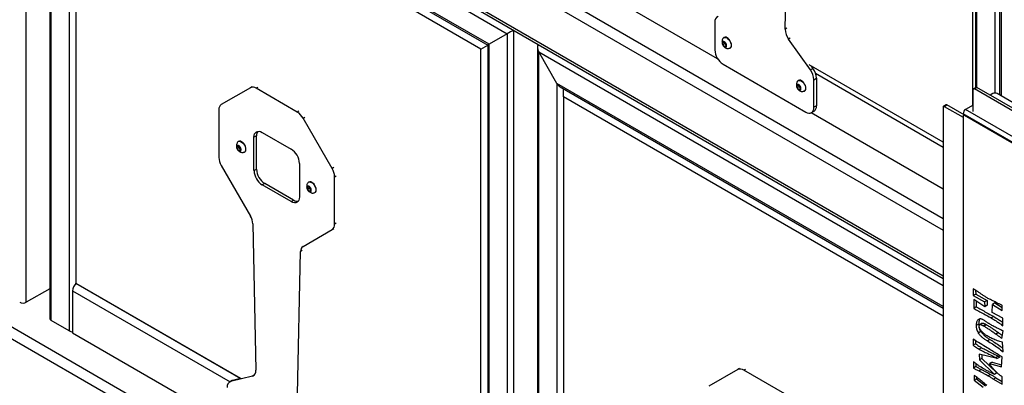
# Model space of a CAD drawing. Units: millimetres. Extents: x 0 to 42, y 0 to 29.8.
# Drawn here: x 33.9 to 38.2, y 20.1 to 21.7 of the extents above; entities that cross this region are included whole.
import ezdxf

# ---------------------------------------------------------------- set-up
doc = ezdxf.new("R2010")
doc.units = ezdxf.units.MM

msp = doc.modelspace()

# ---------------------------------------------------------------- linework, layer by layer
at = {"color": 8, "linetype": 'Continuous', "lineweight": 25}
for p, q in [((37.892, 20.8125), (31.7924, 24.3337)), ((31.7712, 24.297), (37.892, 20.7635)), ((37.892, 20.5675), (31.7712, 24.101)), ((33.9703, 20.4554), (33.9703, 22.8214)), ((38.0362, 21.3734), (38.0362, 22.4384)), ((38.1139, 22.3954), (38.1139, 21.3489)), ((38.1422, 21.3356), (38.1422, 22.3574)), ((36.0563, 19.2512), (36.0563, 21.6172)), ((37.2235, 21.6263), (37.2164, 21.6222)), ((38.1334, 17.9091), (31.7924, 21.5697)), ((37.2383, 21.5836), (37.2312, 21.5795)), ((36.1623, 21.5252), (37.892, 20.5267)), ((37.3462, 21.4338), (37.892, 21.1187)), ((34.9537, 21.3697), (34.9608, 21.3738)), ((37.892, 20.4369), (36.2401, 21.3905)), ((35.1365, 21.2723), (35.1294, 21.2682)), ((35.1544, 21.2418), (35.1615, 21.2459)), ((37.9831, 21.2539), (37.9867, 21.256)), ((35.2858, 21.0307), (35.2787, 21.0266)), ((35.2891, 20.9918), (35.2961, 20.9958)), ((35.2787, 20.7659), (35.2858, 20.77)), ((35.2961, 20.7929), (35.2891, 20.7888)), ((35.1541, 20.694), (35.1611, 20.6981)), ((35.1508, 20.6762), (35.1437, 20.6721)), ((34.1824, 20.5356), (34.1824, 20.537)), ((34.1683, 20.5044), (34.8418, 20.1156)), ((34.945, 20.1434), (34.9379, 20.1394)), ((37.0397, 20.1655), (37.0467, 20.1696))]:
    msp.add_line(p, q, dxfattribs=at)
at = {"color": 7, "linetype": 'Continuous', "lineweight": 25}
for p, q in [((31.7774, 24.0873), (37.892, 20.5574)), ((34.0705, 22.7492), (34.0705, 20.386)), ((34.0764, 20.3778), (34.0764, 22.7294)), ((34.0764, 22.7294), (36.028, 21.6028)), ((34.1541, 22.5947), (34.1541, 20.3329)), ((35.9502, 21.5579), (34.1541, 22.5947)), ((34.1683, 22.5798), (35.9443, 21.5545)), ((35.9148, 21.5375), (34.1824, 22.5376)), ((34.1824, 22.5376), (34.1824, 20.537)), ((38.0185, 22.4378), (38.0185, 21.2968)), ((38.0303, 22.4412), (38.0303, 21.3718)), ((38.1334, 22.3616), (38.1334, 21.3407)), ((37.2164, 21.6222), (37.2297, 22.2319)), ((36.9274, 21.4959), (36.2543, 21.8845)), ((36.9154, 21.6513), (36.9154, 21.5335)), ((36.028, 21.6028), (35.9502, 21.5579)), ((36.028, 21.6028), (36.028, 19.2512)), ((36.9497, 21.5662), (36.9568, 21.5668)), ((36.9497, 21.5567), (36.9497, 21.5662)), ((36.9553, 21.5868), (36.954, 21.5861)), ((36.9568, 21.5668), (36.9638, 21.558)), ((36.957, 21.5657), (36.9571, 21.5664)), ((36.957, 21.5664), (36.957, 21.5657)), ((36.957, 21.5657), (36.957, 21.561)), ((37.3249, 21.4481), (37.2312, 21.5795)), ((31.7712, 21.533), (38.121, 17.8673)), ((35.9148, 21.5375), (35.9443, 21.5545)), ((35.9148, 19.5369), (35.9148, 21.5375)), ((35.9443, 21.5545), (35.9443, 19.3042)), ((35.9502, 19.2961), (35.9502, 21.5579)), ((36.1565, 21.5449), (36.1565, 19.1818)), ((36.2401, 21.3905), (36.1623, 21.5252)), ((36.1623, 19.1736), (36.1623, 21.5252)), ((36.9497, 21.5567), (36.957, 21.561)), ((36.9568, 21.5479), (36.9497, 21.5567)), ((36.9568, 21.5479), (36.9638, 21.552)), ((36.9638, 21.5486), (36.9568, 21.5479)), ((36.957, 21.561), (36.9606, 21.5566)), ((36.9606, 21.5566), (36.9638, 21.5525)), ((36.9638, 21.558), (36.9638, 21.5486)), ((36.9802, 21.5406), (36.9816, 21.5414)), ((36.9508, 21.4722), (37.3043, 21.2681)), ((37.892, 21.1391), (37.3195, 21.4696)), ((37.3355, 21.4542), (37.3249, 21.4481)), ((37.328, 21.4647), (37.3355, 21.4542)), ((37.2735, 21.4031), (37.2722, 21.4024)), ((37.3397, 21.4064), (37.3503, 21.4125)), ((37.3397, 21.2886), (37.3397, 21.4064)), ((37.3503, 21.4125), (37.3503, 21.2947)), ((34.9287, 21.3722), (34.8044, 21.3004)), ((34.9358, 21.3762), (34.9287, 21.3722)), ((35.1294, 21.2682), (34.9537, 21.3697)), ((36.2401, 21.3905), (36.2401, 19.1287)), ((36.2543, 21.3756), (37.892, 20.4301)), ((36.2684, 21.3334), (36.2684, 21.3674)), ((37.2679, 21.3825), (37.275, 21.3831)), ((37.2679, 21.373), (37.2679, 21.3825)), ((37.2679, 21.373), (37.2752, 21.3773)), ((37.275, 21.3642), (37.2679, 21.373)), ((37.275, 21.3831), (37.282, 21.3743)), ((37.275, 21.3642), (37.282, 21.3683)), ((37.282, 21.3649), (37.275, 21.3642)), ((37.2752, 21.382), (37.2753, 21.3827)), ((37.2752, 21.3827), (37.2752, 21.382)), ((37.2752, 21.382), (37.2752, 21.3773)), ((37.2752, 21.3773), (37.2788, 21.3729)), ((37.2788, 21.3729), (37.282, 21.3688)), ((37.282, 21.3743), (37.282, 21.3649)), ((37.2984, 21.3569), (37.2998, 21.3577)), ((38.021, 21.2709), (38.021, 21.3638)), ((38.0331, 21.3734), (38.0225, 21.3673)), ((38.0263, 21.3669), (38.0369, 21.373)), ((38.4576, 21.1179), (38.0263, 21.3669)), ((38.4682, 21.124), (38.0369, 21.373)), ((37.892, 20.3961), (36.2684, 21.3334)), ((36.2684, 21.3334), (36.2684, 19.3328)), ((38.1051, 21.3468), (38.0937, 21.3402)), ((38.5276, 21.1131), (38.1228, 21.3468)), ((34.7941, 21.2775), (34.7941, 21.0746)), ((37.3293, 21.2657), (37.3399, 21.2718)), ((37.3503, 21.2947), (37.3397, 21.2886)), ((37.892, 21.2894), (37.892, 18.7373)), ((37.9042, 21.2989), (37.8936, 21.2928)), ((37.8973, 21.2924), (37.9079, 21.2986)), ((37.8973, 21.2924), (37.9778, 21.246)), ((37.982, 21.2558), (37.9079, 21.2986)), ((38.021, 21.2982), (37.9884, 21.2795)), ((38.4665, 21.0035), (37.9884, 21.2795)), ((35.2787, 21.0266), (35.1544, 21.2418)), ((37.892, 20.9391), (37.3277, 21.2648)), ((38.4559, 20.9851), (37.9778, 21.2611)), ((37.9778, 21.2509), (37.9778, 18.642)), ((37.9845, 21.2573), (37.9794, 21.2543)), ((38.4555, 20.9813), (37.9831, 21.2539)), ((34.9549, 21.1669), (34.9443, 21.1607)), ((34.9443, 21.0178), (34.9443, 21.1607)), ((34.9549, 21.024), (34.9549, 21.1669)), ((34.9797, 21.1812), (35.1034, 21.1097)), ((34.8726, 21.122), (34.8796, 21.1226)), ((34.8726, 21.1125), (34.8726, 21.122)), ((34.8726, 21.1125), (34.8799, 21.1168)), ((34.8796, 21.1037), (34.8726, 21.1125)), ((34.8782, 21.1426), (34.8768, 21.1419)), ((34.8796, 21.1226), (34.8867, 21.1138)), ((34.8796, 21.1037), (34.8867, 21.1078)), ((34.8867, 21.1044), (34.8796, 21.1037)), ((34.8799, 21.1215), (34.8799, 21.1223)), ((34.8799, 21.1215), (34.88, 21.1222)), ((34.8799, 21.1168), (34.8799, 21.1215)), ((34.8835, 21.1124), (34.8799, 21.1168)), ((34.8867, 21.1083), (34.8835, 21.1124)), ((34.8867, 21.1138), (34.8867, 21.1044)), ((34.9031, 21.0964), (34.9044, 21.0972)), ((34.8044, 21.0397), (34.9291, 20.8239)), ((34.9443, 21.0178), (34.9549, 21.024)), ((35.1388, 21.0485), (35.1388, 20.9056)), ((35.2891, 20.7888), (35.2891, 20.9918)), ((34.9903, 20.9627), (34.9797, 20.9566)), ((35.1034, 20.8852), (34.9797, 20.9566)), ((35.114, 20.8913), (34.9903, 20.9627)), ((35.1731, 20.9485), (35.1802, 20.9491)), ((35.1731, 20.9391), (35.1731, 20.9485)), ((35.1731, 20.9391), (35.1804, 20.9433)), ((35.1802, 20.9303), (35.1731, 20.9391)), ((35.1787, 20.9692), (35.1774, 20.9684)), ((35.1802, 20.9491), (35.1872, 20.9403)), ((35.1802, 20.9303), (35.1872, 20.9343)), ((35.1804, 20.948), (35.1804, 20.9488)), ((35.1804, 20.948), (35.1805, 20.9487)), ((35.1804, 20.9433), (35.1804, 20.948)), ((35.184, 20.9389), (35.1804, 20.9433)), ((35.1872, 20.9349), (35.184, 20.9389)), ((35.1872, 20.9403), (35.1872, 20.9309)), ((35.1034, 20.8852), (35.114, 20.8913)), ((35.1872, 20.9309), (35.1802, 20.9303)), ((35.2036, 20.9229), (35.205, 20.9237)), ((34.9394, 20.79), (34.9527, 20.165)), ((35.1541, 20.694), (35.2787, 20.7659)), ((35.1304, 20.0625), (35.1437, 20.6721)), ((34.0705, 20.5132), (33.9703, 20.4554)), ((34.1824, 20.537), (34.8885, 20.1294)), ((34.1824, 20.537), (34.8871, 20.1303)), ((34.1824, 20.537), (34.1824, 20.537)), ((38.0203, 20.513), (38.0212, 20.4839)), ((34.1683, 20.5044), (34.1683, 20.3247)), ((38.0318, 20.4901), (38.0212, 20.4839)), ((38.0212, 20.4839), (38.0694, 20.4569)), ((38.0313, 20.506), (38.0318, 20.4901)), ((38.0318, 20.4901), (38.08, 20.463)), ((38.0701, 20.4364), (38.0233, 20.4676)), ((38.0233, 20.4676), (38.0234, 20.4292)), ((38.034, 20.4353), (38.0234, 20.4292)), ((38.0339, 20.4605), (38.034, 20.4353)), ((38.08, 20.463), (38.0694, 20.4569)), ((38.0694, 20.4569), (38.0701, 20.4364)), ((38.0807, 20.4425), (38.0701, 20.4364)), ((38.08, 20.463), (38.0807, 20.4425)), ((38.1018, 20.411), (38.1028, 20.446)), ((38.1134, 20.4522), (38.1028, 20.446)), ((38.1028, 20.446), (38.1444, 20.42)), ((38.1134, 20.4522), (38.1449, 20.4324)), ((38.1444, 20.42), (38.1453, 20.4408)), ((38.1085, 20.3942), (38.0979, 20.3881)), ((38.1474, 20.3876), (38.1018, 20.411)), ((38.1475, 20.355), (38.1474, 20.3876)), ((34.1541, 20.3329), (34.0764, 20.3778)), ((38.044, 20.3615), (38.0334, 20.3554)), ((38.0468, 20.3834), (38.0411, 20.3801)), ((38.0595, 20.3654), (38.0489, 20.3593)), ((38.0632, 20.3658), (38.0526, 20.3597)), ((38.0642, 20.3546), (38.0748, 20.3607)), ((38.0642, 20.3546), (38.0672, 20.3529)), ((38.0778, 20.359), (38.0672, 20.3529)), ((38.0778, 20.359), (38.0748, 20.3607)), ((34.1683, 20.3247), (34.8414, 19.9362)), ((38.0534, 20.3299), (38.0428, 20.3238)), ((38.1285, 20.3257), (38.1179, 20.3196)), ((38.1431, 20.301), (38.149, 20.3328)), ((38.0203, 20.2972), (38.0203, 20.2717)), ((38.0309, 20.2778), (38.0203, 20.2717)), ((38.0309, 20.2908), (38.0309, 20.2778)), ((38.0567, 20.2613), (38.046, 20.2551)), ((38.0923, 20.2966), (38.0817, 20.2904)), ((38.149, 20.244), (38.1458, 20.2843)), ((38.1237, 20.2148), (38.047, 20.2332)), ((38.047, 20.2332), (38.0475, 20.2096)), ((38.0578, 20.2306), (38.0581, 20.2157)), ((38.1277, 20.2248), (38.1171, 20.2187)), ((38.1171, 20.2187), (38.1237, 20.2148)), ((38.1343, 20.221), (38.1237, 20.2148)), ((38.1277, 20.2248), (38.1343, 20.221)), ((38.1419, 20.1791), (38.1446, 20.2219)), ((38.0219, 20.2014), (38.022, 20.174)), ((38.0326, 20.1802), (38.022, 20.174)), ((38.0326, 20.1929), (38.0326, 20.1802)), ((38.0581, 20.2157), (38.0475, 20.2096)), ((38.0475, 20.2096), (38.1118, 20.1473)), ((38.0581, 20.2157), (38.1224, 20.1534)), ((38.1019, 20.1992), (38.0913, 20.193)), ((38.0913, 20.193), (38.1419, 20.1791)), ((38.1019, 20.1992), (38.1425, 20.188)), ((34.9379, 20.1394), (34.8442, 20.1162)), ((37.0147, 20.168), (36.8904, 20.0962)), ((37.0217, 20.172), (37.0147, 20.168)), ((37.2154, 20.064), (37.0397, 20.1655)), ((38.0245, 20.1429), (38.0246, 20.1224)), ((38.0352, 20.1349), (38.0353, 20.1285)), ((38.0563, 20.1682), (38.0457, 20.1621)), ((38.0954, 20.1473), (38.0847, 20.1412)), ((38.1224, 20.1534), (38.1118, 20.1473)), ((38.1448, 20.1049), (38.1446, 20.1371)), ((34.8504, 20.1205), (34.8398, 20.1144)), ((34.8442, 20.1162), (34.8548, 20.1223)), ((34.8548, 20.1223), (34.8871, 20.1303)), ((38.0353, 20.1285), (38.0246, 20.1224)), ((38.0246, 20.1224), (38.0631, 20.0922)), ((38.0353, 20.1285), (38.0737, 20.0983)), ((38.1179, 20.1326), (38.1073, 20.1265)), ((38.1073, 20.1265), (38.1448, 20.1049)), ((38.1179, 20.1326), (38.1447, 20.1172))]:
    msp.add_line(p, q, dxfattribs=at)
at = {"color": 7, "linetype": 'Continuous', "lineweight": 25, "flags": 128}
for points in [[(36.9508, 21.583), (36.951, 21.5833), (36.954, 21.5861), (36.9578, 21.5872), (36.9623, 21.5868), (36.9671, 21.5848), (36.9719, 21.5813), (36.9764, 21.5765), (36.9802, 21.5709), (36.9832, 21.5648), (36.985, 21.5585), (36.9857, 21.5526), (36.985, 21.5474), (36.9832, 21.5433), (36.9802, 21.5406), (36.9764, 21.5394), (36.9753, 21.5394)], [(36.9816, 21.5414), (36.9816, 21.5414), (36.9845, 21.5441), (36.9864, 21.5482), (36.987, 21.5534), (36.9864, 21.5593), (36.9845, 21.5655), (36.9816, 21.5717), (36.9777, 21.5773), (36.9732, 21.582), (36.9684, 21.5855), (36.9636, 21.5876), (36.9592, 21.588), (36.9553, 21.5868)], [(37.269, 21.3993), (37.2692, 21.3996), (37.2722, 21.4024), (37.276, 21.4036), (37.2805, 21.4031), (37.2853, 21.4011), (37.2901, 21.3976), (37.2946, 21.3928), (37.2984, 21.3872), (37.3014, 21.3811), (37.3032, 21.3748), (37.3038, 21.3689), (37.3032, 21.3637), (37.3014, 21.3596), (37.2984, 21.3569), (37.2946, 21.3557), (37.2935, 21.3557)], [(37.2998, 21.3577), (37.2998, 21.3577), (37.3027, 21.3604), (37.3046, 21.3645), (37.3052, 21.3697), (37.3046, 21.3756), (37.3027, 21.3818), (37.2998, 21.388), (37.2959, 21.3936), (37.2914, 21.3983), (37.2866, 21.4018), (37.2818, 21.4039), (37.2773, 21.4043), (37.2735, 21.4031)], [(37.3043, 21.2681), (37.3112, 21.2649), (37.3178, 21.2634), (37.324, 21.2637), (37.3293, 21.2657), (37.3337, 21.2693), (37.337, 21.2745), (37.339, 21.281), (37.3397, 21.2886)], [(34.9443, 21.1607), (34.945, 21.1683), (34.947, 21.1748), (34.9503, 21.18), (34.9547, 21.1836), (34.9601, 21.1856), (34.9662, 21.1859), (34.9728, 21.1844), (34.9797, 21.1812)], [(34.8737, 21.1388), (34.8739, 21.1391), (34.8768, 21.1419), (34.8807, 21.1431), (34.8852, 21.1426), (34.89, 21.1406), (34.8948, 21.1371), (34.8992, 21.1323), (34.9031, 21.1267), (34.906, 21.1206), (34.9079, 21.1143), (34.9085, 21.1084)], [(34.9099, 21.1092), (34.9092, 21.1151), (34.9074, 21.1213), (34.9044, 21.1275), (34.9006, 21.1331), (34.8961, 21.1378), (34.8913, 21.1413), (34.8865, 21.1434), (34.882, 21.1438), (34.8782, 21.1426)], [(34.9085, 21.1084), (34.9079, 21.1032), (34.906, 21.0991), (34.9031, 21.0964), (34.8992, 21.0952), (34.8982, 21.0952)], [(35.1742, 20.9653), (35.1744, 20.9656), (35.1774, 20.9684), (35.1812, 20.9696), (35.1857, 20.9691), (35.1905, 20.9671), (35.1953, 20.9636), (35.1998, 20.9589), (35.2036, 20.9532), (35.2066, 20.9471), (35.2084, 20.9408), (35.209, 20.9349)], [(35.2104, 20.9357), (35.2098, 20.9416), (35.2079, 20.9479), (35.205, 20.954), (35.2011, 20.9596), (35.1966, 20.9644), (35.1918, 20.9679), (35.187, 20.9699), (35.1825, 20.9703), (35.1787, 20.9692)], [(35.209, 20.9349), (35.2084, 20.9298), (35.2066, 20.9257), (35.2036, 20.9229), (35.1998, 20.9217), (35.1987, 20.9217)], [(35.1388, 20.9056), (35.1381, 20.898), (35.1361, 20.8915), (35.1328, 20.8863), (35.1284, 20.8827), (35.1231, 20.8807), (35.117, 20.8805), (35.1103, 20.882), (35.1034, 20.8852)], [(34.8548, 20.1223), (34.8516, 20.1211), (34.8504, 20.1205)]]:
    msp.add_lwpolyline(points, dxfattribs=at)
at = {"color": 7, "linetype": 'Continuous', "lineweight": 25}
for centre, radius, start, end in [((36.9381, 21.6545), 0.0229, 110.071, 188.0003), ((37.291, 21.6241), 0.0746, 181.4216, 216.733), ((36.9724, 21.5664), 0.0153, 182.6395, 219.7732), ((36.9922, 21.537), 0.0768, 182.6058, 237.3944), ((36.971, 21.5647), 0.0132, 218.0569, 237.2363), ((37.2644, 21.4032), 0.0754, 2.42, 36.6142), ((37.275, 21.4093), 0.0754, 2.42, 36.6142), ((34.9391, 21.3492), 0.0251, 54.3809, 114.3145), ((37.2906, 21.3827), 0.0153, 182.6372, 219.7738), ((37.2892, 21.381), 0.0132, 218.0578, 237.2355), ((38.0242, 21.3644), 0.00328, 50.8008, 189.21), ((38.0347, 21.37), 0.00377, 54.3871, 114.3049), ((38.114, 21.3298), 0.0192, 62.6091, 117.3909), ((34.8191, 21.28), 0.0252, 125.6982, 185.6203), ((37.3258, 21.292), 0.0246, 305.013, 6.2989), ((37.8953, 21.2899), 0.00328, 50.7974, 189.2134), ((37.9057, 21.2955), 0.00377, 54.3862, 114.3089), ((38.0009, 21.26), 0.0231, 122.6059, 177.3942), ((35.0913, 21.207), 0.0721, 28.8553, 58.0459), ((37.9811, 21.2514), 0.00328, 50.7981, 189.2127), ((34.9843, 21.1684), 0.0293, 143.8083, 182.9646), ((34.8953, 21.1222), 0.0153, 182.6396, 219.7718), ((34.8939, 21.1205), 0.0132, 218.0652, 237.2304), ((34.8975, 21.1076), 0.0125, 303.7723, 7.5397), ((35.062, 21.045), 0.0768, 2.6057, 57.3944), ((34.8662, 21.077), 0.0721, 181.9565, 211.1438), ((35.0211, 21.0213), 0.0768, 182.6054, 237.3947), ((35.0317, 21.0275), 0.0768, 182.6054, 237.3947), ((35.217, 20.9893), 0.0721, 1.9566, 31.1437), ((35.1958, 20.9487), 0.0153, 182.6395, 219.7718), ((35.1944, 20.9471), 0.0132, 218.0652, 237.2305), ((35.198, 20.9341), 0.0125, 303.7724, 7.5396), ((35.13, 20.9159), 0.0293, 237.0371, 276.1901), ((34.8665, 20.7863), 0.073, 2.9761, 31.0334), ((35.264, 20.7864), 0.0252, 305.6979, 5.6204), ((35.1683, 20.6738), 0.0247, 125.3107, 184.085), ((34.2147, 20.5022), 0.0465, 132.4688, 177.3211), ((33.9562, 20.4827), 0.0307, 242.6096, 297.3903), ((34.0805, 20.387), 0.0101, 185.6938, 245.6262), ((34.1677, 20.3584), 0.0289, 241.9597, 271.1439), ((34.9297, 20.1612), 0.0233, 290.5435, 9.5969), ((37.025, 20.145), 0.0251, 54.3808, 114.315), ((34.8521, 20.0947), 0.0229, 110.0717, 187.9999)]:
    msp.add_arc(centre, radius, start, end, dxfattribs=at)
for centre, major_axis, ratio, start_param, end_param in [((36.0421, 21.611), (0.02, 0.0115), 0.00007, 0.899163, 2.356154), ((36.0421, 21.611), (0.02, 0.0115), 0.00007, 0.899163, 2.356154), ((35.9643, 21.566), (0.02, 0.0115), 0.00007, 2.356154, 3.141552), ((35.9643, 21.566), (0.02, 0.0115), 0.00007, 2.356154, 3.141633), ((36.1765, 21.5334), (-0.0141, 0.0245), 0.577335, 0.113765, 1.570756), ((36.1765, 21.5334), (-0.0141, 0.0245), 0.577335, 0.113765, 1.570756), ((36.2543, 21.3987), (-0.0141, 0.0245), 0.577335, 1.570756, 2.356235), ((36.2543, 21.3987), (-0.0141, 0.0245), 0.577335, 1.570756, 2.356235)]:
    msp.add_ellipse(centre, major_axis=major_axis, ratio=ratio, start_param=start_param, end_param=end_param, dxfattribs=at)
for points, knots in [([(36.9509, 21.5828), (36.9501, 21.5817), (36.9482, 21.5787), (36.9466, 21.5732), (36.946, 21.5666), (36.947, 21.5599), (36.9495, 21.5538), (36.9533, 21.5485), (36.958, 21.5444), (36.9627, 21.5417), (36.9673, 21.5402), (36.971, 21.5394), (36.9735, 21.5394), (36.9744, 21.5393)], [0, 0, 0, 0, 0.067104, 0.173317, 0.282009, 0.392794, 0.50597, 0.610203, 0.713379, 0.810932, 0.87704, 0.953618, 1, 1, 1, 1]), ([(36.9568, 21.5681), (36.9574, 21.5677), (36.958, 21.5673), (36.9592, 21.5664), (36.9598, 21.5658), (36.9609, 21.5646), (36.9614, 21.564), (36.9624, 21.5626), (36.9629, 21.5619), (36.9638, 21.5604), (36.9641, 21.5597), (36.9648, 21.5581), (36.9651, 21.5573), (36.9656, 21.5557), (36.9657, 21.555), (36.966, 21.5534), (36.966, 21.5527), (36.966, 21.5513), (36.966, 21.5506), (36.9657, 21.5494), (36.9656, 21.5488), (36.9651, 21.5478), (36.9648, 21.5473), (36.9641, 21.5466), (36.9638, 21.5463), (36.9629, 21.5457), (36.9624, 21.5456), (36.9614, 21.5454), (36.9609, 21.5454), (36.9598, 21.5455), (36.9592, 21.5456), (36.958, 21.546), (36.9574, 21.5463), (36.9562, 21.547), (36.9555, 21.5474), (36.9544, 21.5484), (36.9538, 21.5489), (36.9527, 21.5501), (36.9521, 21.5507), (36.9511, 21.5521), (36.9506, 21.5528), (36.9498, 21.5543), (36.9494, 21.5551), (36.9487, 21.5566), (36.9484, 21.5574), (36.948, 21.559), (36.9478, 21.5598), (36.9475, 21.5613), (36.9475, 21.562), (36.9475, 21.5634), (36.9475, 21.5641), (36.9478, 21.5653), (36.948, 21.5659), (36.9484, 21.5669), (36.9487, 21.5674), (36.9494, 21.5682), (36.9498, 21.5685), (36.9506, 21.569), (36.9511, 21.5692), (36.9521, 21.5693), (36.9526, 21.5694), (36.9538, 21.5693), (36.9544, 21.5691), (36.9555, 21.5687), (36.9562, 21.5684), (36.9568, 21.5681)], [0, 0, 0, 0, 0.03125, 0.03125, 0.0625, 0.0625, 0.09375, 0.09375, 0.125, 0.125, 0.15625, 0.15625, 0.1875, 0.1875, 0.21875, 0.21875, 0.25, 0.25, 0.28125, 0.28125, 0.3125, 0.3125, 0.34375, 0.34375, 0.375, 0.375, 0.40625, 0.40625, 0.4375, 0.4375, 0.46875, 0.46875, 0.5, 0.5, 0.53125, 0.53125, 0.5625, 0.5625, 0.59375, 0.59375, 0.625, 0.625, 0.65625, 0.65625, 0.6875, 0.6875, 0.71875, 0.71875, 0.75, 0.75, 0.78125, 0.78125, 0.8125, 0.8125, 0.84375, 0.84375, 0.875, 0.875, 0.90625, 0.90625, 0.9375, 0.9375, 0.96875, 0.96875, 1, 1, 1, 1]), ([(37.2691, 21.3991), (37.2683, 21.398), (37.2664, 21.395), (37.2648, 21.3895), (37.2642, 21.3829), (37.2652, 21.3763), (37.2677, 21.3701), (37.2715, 21.3648), (37.2761, 21.3607), (37.2809, 21.358), (37.2855, 21.3565), (37.2892, 21.3557), (37.2917, 21.3557), (37.2926, 21.3556)], [0, 0, 0, 0, 0.067104, 0.173317, 0.282009, 0.392794, 0.505973, 0.610202, 0.713378, 0.810932, 0.877043, 0.953621, 1, 1, 1, 1]), ([(37.275, 21.3844), (37.2756, 21.384), (37.2762, 21.3836), (37.2774, 21.3827), (37.278, 21.3821), (37.2791, 21.3809), (37.2796, 21.3803), (37.2806, 21.3789), (37.2811, 21.3782), (37.282, 21.3767), (37.2823, 21.376), (37.283, 21.3744), (37.2833, 21.3736), (37.2838, 21.372), (37.2839, 21.3713), (37.2842, 21.3698), (37.2842, 21.369), (37.2842, 21.3676), (37.2842, 21.3669), (37.2839, 21.3657), (37.2838, 21.3651), (37.2833, 21.3641), (37.283, 21.3637), (37.2823, 21.3629), (37.282, 21.3626), (37.2811, 21.3621), (37.2806, 21.3619), (37.2796, 21.3617), (37.2791, 21.3617), (37.278, 21.3618), (37.2774, 21.3619), (37.2762, 21.3623), (37.2756, 21.3626), (37.2744, 21.3633), (37.2737, 21.3637), (37.2726, 21.3647), (37.272, 21.3652), (37.2708, 21.3664), (37.2703, 21.3671), (37.2693, 21.3684), (37.2688, 21.3691), (37.268, 21.3706), (37.2676, 21.3714), (37.2669, 21.3729), (37.2666, 21.3737), (37.2662, 21.3753), (37.266, 21.3761), (37.2657, 21.3776), (37.2657, 21.3783), (37.2657, 21.3797), (37.2657, 21.3804), (37.266, 21.3816), (37.2662, 21.3822), (37.2666, 21.3832), (37.2669, 21.3837), (37.2676, 21.3845), (37.268, 21.3848), (37.2688, 21.3853), (37.2693, 21.3855), (37.2703, 21.3857), (37.2708, 21.3857), (37.272, 21.3856), (37.2725, 21.3854), (37.2737, 21.385), (37.2744, 21.3847), (37.275, 21.3844)], [0, 0, 0, 0, 0.03125, 0.03125, 0.0625, 0.0625, 0.09375, 0.09375, 0.125, 0.125, 0.15625, 0.15625, 0.1875, 0.1875, 0.21875, 0.21875, 0.25, 0.25, 0.28125, 0.28125, 0.3125, 0.3125, 0.34375, 0.34375, 0.375, 0.375, 0.40625, 0.40625, 0.4375, 0.4375, 0.46875, 0.46875, 0.5, 0.5, 0.53125, 0.53125, 0.5625, 0.5625, 0.59375, 0.59375, 0.625, 0.625, 0.65625, 0.65625, 0.6875, 0.6875, 0.71875, 0.71875, 0.75, 0.75, 0.78125, 0.78125, 0.8125, 0.8125, 0.84375, 0.84375, 0.875, 0.875, 0.90625, 0.90625, 0.9375, 0.9375, 0.96875, 0.96875, 1, 1, 1, 1]), ([(34.8738, 21.1387), (34.873, 21.1375), (34.8711, 21.1346), (34.8694, 21.129), (34.8688, 21.1225), (34.8698, 21.1158), (34.8724, 21.1096), (34.8762, 21.1043), (34.8808, 21.1002), (34.8856, 21.0975), (34.8901, 21.096), (34.8939, 21.0952), (34.8964, 21.0952), (34.8973, 21.0951)], [0, 0, 0, 0, 0.068244, 0.174329, 0.282888, 0.393537, 0.506576, 0.610681, 0.713729, 0.811163, 0.877192, 0.953677, 1, 1, 1, 1]), ([(34.8796, 21.1239), (34.8803, 21.1235), (34.8809, 21.1231), (34.882, 21.1222), (34.8826, 21.1216), (34.8838, 21.1204), (34.8843, 21.1198), (34.8853, 21.1184), (34.8858, 21.1177), (34.8866, 21.1162), (34.887, 21.1155), (34.8877, 21.1139), (34.888, 21.1131), (34.8884, 21.1116), (34.8886, 21.1108), (34.8889, 21.1093), (34.8889, 21.1085), (34.8889, 21.1071), (34.8889, 21.1065), (34.8886, 21.1052), (34.8884, 21.1046), (34.888, 21.1036), (34.8877, 21.1032), (34.887, 21.1024), (34.8866, 21.1021), (34.8858, 21.1016), (34.8853, 21.1014), (34.8843, 21.1012), (34.8838, 21.1012), (34.8826, 21.1013), (34.8821, 21.1014), (34.8809, 21.1018), (34.8803, 21.1021), (34.879, 21.1028), (34.8784, 21.1032), (34.8772, 21.1042), (34.8766, 21.1047), (34.8755, 21.1059), (34.875, 21.1066), (34.874, 21.1079), (34.8735, 21.1086), (34.8726, 21.1101), (34.8723, 21.1109), (34.8716, 21.1125), (34.8713, 21.1132), (34.8708, 21.1148), (34.8707, 21.1156), (34.8704, 21.1171), (34.8704, 21.1178), (34.8704, 21.1192), (34.8704, 21.1199), (34.8707, 21.1211), (34.8708, 21.1217), (34.8713, 21.1227), (34.8716, 21.1232), (34.8723, 21.124), (34.8726, 21.1243), (34.8735, 21.1248), (34.874, 21.125), (34.875, 21.1252), (34.8755, 21.1252), (34.8766, 21.1251), (34.8772, 21.1249), (34.8784, 21.1245), (34.879, 21.1242), (34.8796, 21.1239)], [0, 0, 0, 0, 0.03125, 0.03125, 0.0625, 0.0625, 0.09375, 0.09375, 0.125, 0.125, 0.15625, 0.15625, 0.1875, 0.1875, 0.21875, 0.21875, 0.25, 0.25, 0.28125, 0.28125, 0.3125, 0.3125, 0.34375, 0.34375, 0.375, 0.375, 0.40625, 0.40625, 0.4375, 0.4375, 0.46875, 0.46875, 0.5, 0.5, 0.53125, 0.53125, 0.5625, 0.5625, 0.59375, 0.59375, 0.625, 0.625, 0.65625, 0.65625, 0.6875, 0.6875, 0.71875, 0.71875, 0.75, 0.75, 0.78125, 0.78125, 0.8125, 0.8125, 0.84375, 0.84375, 0.875, 0.875, 0.90625, 0.90625, 0.9375, 0.9375, 0.96875, 0.96875, 1, 1, 1, 1]), ([(35.1743, 20.9652), (35.1735, 20.964), (35.1716, 20.9611), (35.1699, 20.9555), (35.1693, 20.949), (35.1704, 20.9423), (35.1729, 20.9361), (35.1767, 20.9308), (35.1813, 20.9267), (35.1861, 20.9241), (35.1907, 20.9225), (35.1944, 20.9218), (35.1969, 20.9217), (35.1978, 20.9217)], [0, 0, 0, 0, 0.068244, 0.174329, 0.282888, 0.393537, 0.506576, 0.610681, 0.713729, 0.811162, 0.877192, 0.953677, 1, 1, 1, 1]), ([(35.1802, 20.9504), (35.1808, 20.9501), (35.1814, 20.9496), (35.1826, 20.9487), (35.1832, 20.9481), (35.1843, 20.9469), (35.1848, 20.9463), (35.1858, 20.9449), (35.1863, 20.9442), (35.1872, 20.9427), (35.1875, 20.942), (35.1882, 20.9404), (35.1885, 20.9396), (35.189, 20.9381), (35.1891, 20.9373), (35.1894, 20.9358), (35.1894, 20.935), (35.1894, 20.9336), (35.1894, 20.933), (35.1891, 20.9317), (35.189, 20.9312), (35.1885, 20.9301), (35.1882, 20.9297), (35.1875, 20.9289), (35.1872, 20.9286), (35.1863, 20.9281), (35.1858, 20.9279), (35.1848, 20.9277), (35.1843, 20.9277), (35.1832, 20.9278), (35.1826, 20.9279), (35.1814, 20.9283), (35.1808, 20.9286), (35.1795, 20.9293), (35.1789, 20.9297), (35.1778, 20.9307), (35.1772, 20.9312), (35.176, 20.9324), (35.1755, 20.9331), (35.1745, 20.9344), (35.174, 20.9352), (35.1732, 20.9366), (35.1728, 20.9374), (35.1721, 20.939), (35.1718, 20.9398), (35.1714, 20.9413), (35.1712, 20.9421), (35.1709, 20.9436), (35.1709, 20.9443), (35.1709, 20.9457), (35.1709, 20.9464), (35.1712, 20.9477), (35.1714, 20.9482), (35.1718, 20.9492), (35.1721, 20.9497), (35.1728, 20.9505), (35.1732, 20.9508), (35.174, 20.9513), (35.1745, 20.9515), (35.1755, 20.9517), (35.176, 20.9517), (35.1772, 20.9516), (35.1777, 20.9515), (35.1789, 20.951), (35.1795, 20.9508), (35.1802, 20.9504)], [0, 0, 0, 0, 0.03125, 0.03125, 0.0625, 0.0625, 0.09375, 0.09375, 0.125, 0.125, 0.15625, 0.15625, 0.1875, 0.1875, 0.21875, 0.21875, 0.25, 0.25, 0.28125, 0.28125, 0.3125, 0.3125, 0.34375, 0.34375, 0.375, 0.375, 0.40625, 0.40625, 0.4375, 0.4375, 0.46875, 0.46875, 0.5, 0.5, 0.53125, 0.53125, 0.5625, 0.5625, 0.59375, 0.59375, 0.625, 0.625, 0.65625, 0.65625, 0.6875, 0.6875, 0.71875, 0.71875, 0.75, 0.75, 0.78125, 0.78125, 0.8125, 0.8125, 0.84375, 0.84375, 0.875, 0.875, 0.90625, 0.90625, 0.9375, 0.9375, 0.96875, 0.96875, 1, 1, 1, 1]), ([(38.0579, 20.4889), (38.0544, 20.4912), (38.0473, 20.4958), (38.0348, 20.504), (38.0257, 20.5096), (38.0203, 20.513)], [0, 0, 0, 0, 0.281454, 0.562917, 1, 1, 1, 1]), ([(38.0807, 20.474), (38.0769, 20.4763), (38.0712, 20.4798), (38.0636, 20.4849), (38.0598, 20.4875), (38.0579, 20.4889)], [0, 0, 0, 0, 0.499363, 0.749636, 1, 1, 1, 1]), ([(38.1048, 20.4618), (38.1013, 20.4634), (38.0955, 20.4661), (38.0875, 20.4702), (38.0829, 20.4727), (38.0807, 20.474)], [0, 0, 0, 0, 0.437628, 0.718659, 1, 1, 1, 1]), ([(38.0234, 20.4292), (38.0305, 20.4253), (38.0446, 20.4176), (38.0694, 20.4042), (38.0872, 20.3941), (38.0979, 20.3881)], [0, 0, 0, 0, 0.284888, 0.569653, 1, 1, 1, 1]), ([(38.034, 20.4353), (38.0411, 20.4315), (38.0552, 20.4237), (38.0801, 20.4104), (38.0978, 20.4003), (38.1085, 20.3942)], [0, 0, 0, 0, 0.284888, 0.569653, 1, 1, 1, 1]), ([(38.1453, 20.4408), (38.1418, 20.4427), (38.1347, 20.4466), (38.1212, 20.4535), (38.1113, 20.4585), (38.1048, 20.4618)], [0, 0, 0, 0, 0.261734, 0.523387, 1, 1, 1, 1]), ([(38.0979, 20.3881), (38.105, 20.3839), (38.1168, 20.377), (38.131, 20.3679), (38.1405, 20.3612), (38.1452, 20.3571), (38.1475, 20.355)], [0, 0, 0, 0, 0.4249054, 0.7108729, 0.8547857, 1, 1, 1, 1]), ([(38.1085, 20.3942), (38.1156, 20.39), (38.1274, 20.383), (38.1404, 20.3749), (38.1463, 20.3706), (38.1475, 20.3697)], [0, 0, 0, 0, 0.543594, 0.909441, 1, 1, 1, 1]), ([(38.0411, 20.3801), (38.0398, 20.3786), (38.0374, 20.3757), (38.0342, 20.3678), (38.0337, 20.3603), (38.0334, 20.3554)], [0, 0, 0, 0, 0.252869, 0.502608, 1, 1, 1, 1]), ([(38.0334, 20.3554), (38.0337, 20.3511), (38.0341, 20.3441), (38.0376, 20.3329), (38.041, 20.3269), (38.0428, 20.3238)], [0, 0, 0, 0, 0.422558, 0.699175, 1, 1, 1, 1]), ([(38.0639, 20.3802), (38.0621, 20.3811), (38.0585, 20.383), (38.0522, 20.3846), (38.0459, 20.384), (38.0426, 20.3813), (38.0411, 20.3801)], [0, 0, 0, 0, 0.200393, 0.406218, 0.738195, 1, 1, 1, 1]), ([(38.0498, 20.3837), (38.0493, 20.383), (38.0475, 20.3808), (38.0448, 20.3739), (38.0444, 20.3664), (38.044, 20.3615)], [0, 0, 0, 0, 0.1368022, 0.4253383, 1, 1, 1, 1]), ([(38.044, 20.3615), (38.0443, 20.3572), (38.0447, 20.3502), (38.0482, 20.3391), (38.0516, 20.3331), (38.0534, 20.3299)], [0, 0, 0, 0, 0.422558, 0.699175, 1, 1, 1, 1]), ([(38.0466, 20.3538), (38.0467, 20.355), (38.0469, 20.3571), (38.0483, 20.3592), (38.0503, 20.3599), (38.0519, 20.3597), (38.0526, 20.3597)], [0, 0, 0, 0, 0.301744, 0.52153, 0.791707, 1, 1, 1, 1]), ([(38.0593, 20.3284), (38.0577, 20.3302), (38.0541, 20.3342), (38.0498, 20.3409), (38.047, 20.3479), (38.0467, 20.3518), (38.0466, 20.3538)], [0, 0, 0, 0, 0.2482058, 0.5572588, 0.7719625, 1, 1, 1, 1]), ([(38.0526, 20.3597), (38.0542, 20.3592), (38.0569, 20.3585), (38.0608, 20.3565), (38.0631, 20.3553), (38.0642, 20.3546)], [0, 0, 0, 0, 0.418208, 0.708529, 1, 1, 1, 1]), ([(38.0596, 20.3652), (38.0601, 20.3655), (38.0611, 20.3661), (38.0625, 20.3659), (38.0632, 20.3658)], [0, 0, 0, 0, 0.483645, 1, 1, 1, 1]), ([(38.0632, 20.3658), (38.0648, 20.3654), (38.0675, 20.3646), (38.0714, 20.3626), (38.0737, 20.3614), (38.0748, 20.3607)], [0, 0, 0, 0, 0.418208, 0.708529, 1, 1, 1, 1]), ([(38.0849, 20.3663), (38.0832, 20.3675), (38.0796, 20.3698), (38.0726, 20.3745), (38.0674, 20.3779), (38.0639, 20.3802)], [0, 0, 0, 0, 0.251287, 0.502589, 1, 1, 1, 1]), ([(38.0672, 20.3529), (38.0713, 20.3505), (38.0794, 20.3457), (38.0896, 20.3391), (38.0979, 20.3336), (38.1043, 20.3292), (38.111, 20.3245), (38.1156, 20.3213), (38.1179, 20.3196)], [0, 0, 0, 0, 0.2413134, 0.4798055, 0.6014864, 0.7287301, 0.8615604, 0.9999984, 0.9999984, 0.9999984, 0.9999984]), ([(38.0778, 20.359), (38.0819, 20.3566), (38.09, 20.3518), (38.1002, 20.3453), (38.1085, 20.3398), (38.1149, 20.3353), (38.1216, 20.3307), (38.1262, 20.3274), (38.1285, 20.3257)], [0, 0, 0, 0, 0.2413134, 0.4798055, 0.6014864, 0.7287301, 0.8615604, 0.9999984, 0.9999984, 0.9999984, 0.9999984]), ([(38.0973, 20.3588), (38.0956, 20.3598), (38.0926, 20.3615), (38.0885, 20.3641), (38.0861, 20.3656), (38.0849, 20.3663)], [0, 0, 0, 0, 0.427097, 0.713508, 1, 1, 1, 1]), ([(38.149, 20.3328), (38.142, 20.336), (38.1299, 20.3415), (38.1126, 20.3502), (38.1024, 20.3559), (38.0973, 20.3588)], [0, 0, 0, 0, 0.409609, 0.704576, 1, 1, 1, 1]), ([(38.0428, 20.3238), (38.0458, 20.3198), (38.0517, 20.3121), (38.0617, 20.3036), (38.0717, 20.2964), (38.0784, 20.2924), (38.0817, 20.2904)], [0, 0, 0, 0, 0.263103, 0.505412, 0.753379, 1, 1, 1, 1]), ([(38.0534, 20.3299), (38.0565, 20.3259), (38.0623, 20.3183), (38.0724, 20.3098), (38.0823, 20.3026), (38.089, 20.2986), (38.0923, 20.2966)], [0, 0, 0, 0, 0.263103, 0.505412, 0.753379, 1, 1, 1, 1]), ([(38.0808, 20.3112), (38.0772, 20.3135), (38.0717, 20.317), (38.0645, 20.323), (38.061, 20.3266), (38.0593, 20.3284)], [0, 0, 0, 0, 0.49143, 0.744187, 1, 1, 1, 1]), ([(38.1136, 20.2954), (38.1108, 20.2966), (38.1051, 20.2989), (38.0968, 20.3028), (38.0887, 20.3068), (38.0834, 20.3098), (38.0808, 20.3112)], [0.0000016, 0.0000016, 0.0000016, 0.0000016, 0.264762, 0.5192606, 0.7647229, 1, 1, 1, 1]), ([(38.1179, 20.3196), (38.1197, 20.3183), (38.1248, 20.3146), (38.1332, 20.3084), (38.1398, 20.3035), (38.1431, 20.301)], [0, 0, 0, 0, 0.208555, 0.604275, 1, 1, 1, 1]), ([(38.1285, 20.3257), (38.1303, 20.3244), (38.1354, 20.3207), (38.141, 20.3166), (38.1449, 20.3137), (38.1454, 20.3133)], [0, 0, 0, 0, 0.311724, 0.903202, 1, 1, 1, 1]), ([(38.1446, 20.2219), (38.1375, 20.2261), (38.1163, 20.2385), (38.0749, 20.2645), (38.0405, 20.2851), (38.0203, 20.2972)], [0, 0, 0, 0, 0.170537, 0.511642, 1, 1, 1, 1]), ([(38.0203, 20.2717), (38.0238, 20.2692), (38.0298, 20.2651), (38.0384, 20.2596), (38.0435, 20.2566), (38.046, 20.2551)], [0, 0, 0, 0, 0.410606, 0.705163, 1, 1, 1, 1]), ([(38.0309, 20.2778), (38.0344, 20.2754), (38.0404, 20.2712), (38.049, 20.2657), (38.0541, 20.2627), (38.0567, 20.2613)], [0, 0, 0, 0, 0.410606, 0.705163, 1, 1, 1, 1]), ([(38.0567, 20.2613), (38.0637, 20.2575), (38.0779, 20.2499), (38.1015, 20.2388), (38.1181, 20.2299), (38.1277, 20.2248)], [0, 0, 0, 0, 0.298273, 0.596375, 1, 1, 1, 1]), ([(38.0817, 20.2904), (38.0888, 20.2862), (38.1036, 20.2774), (38.1261, 20.2616), (38.1413, 20.2498), (38.149, 20.244)], [0, 0, 0, 0, 0.3134991, 0.656178, 1, 1, 1, 1]), ([(38.0923, 20.2966), (38.0994, 20.2923), (38.1142, 20.2835), (38.1327, 20.2706), (38.1441, 20.2619), (38.1478, 20.259)], [0, 0, 0, 0, 0.380622, 0.796672, 1, 1, 1, 1]), ([(38.1458, 20.2843), (38.1424, 20.2854), (38.1353, 20.2875), (38.1246, 20.2911), (38.1173, 20.294), (38.1136, 20.2954)], [0, 0, 0, 0, 0.323, 0.661334, 1, 1, 1, 1]), ([(38.046, 20.2551), (38.0531, 20.2513), (38.0673, 20.2437), (38.0909, 20.2327), (38.1075, 20.2238), (38.1171, 20.2187)], [0, 0, 0, 0, 0.298273, 0.596375, 1, 1, 1, 1]), ([(38.0655, 20.1709), (38.0584, 20.1752), (38.0475, 20.1819), (38.033, 20.1923), (38.0256, 20.1984), (38.0219, 20.2014)], [0, 0, 0, 0, 0.48316, 0.741116, 1, 1, 1, 1]), ([(38.0326, 20.1802), (38.0362, 20.1782), (38.0419, 20.1751), (38.0498, 20.1712), (38.0542, 20.1692), (38.0563, 20.1682)], [0, 0, 0, 0, 0.4466487, 0.7232761, 1, 1, 1, 1]), ([(38.1156, 20.1615), (38.1123, 20.1649), (38.1063, 20.1712), (38.0977, 20.1815), (38.0935, 20.1891), (38.0913, 20.193)], [0, 0, 0, 0, 0.366577, 0.676178, 1, 1, 1, 1]), ([(38.022, 20.174), (38.0256, 20.1721), (38.0313, 20.169), (38.0392, 20.1651), (38.0435, 20.1631), (38.0457, 20.1621)], [0, 0, 0, 0, 0.4466487, 0.7232761, 1, 1, 1, 1]), ([(38.0793, 20.0994), (38.0724, 20.1053), (38.0599, 20.1159), (38.0416, 20.1302), (38.0302, 20.1387), (38.0245, 20.1429)], [0, 0, 0, 0, 0.380409, 0.690038, 1, 1, 1, 1]), ([(38.0457, 20.1621), (38.0493, 20.1602), (38.0563, 20.1565), (38.0693, 20.1497), (38.0788, 20.1445), (38.0847, 20.1412)], [0, 0, 0, 0, 0.271616, 0.543236, 1, 1, 1, 1]), ([(38.0563, 20.1682), (38.0599, 20.1663), (38.0669, 20.1627), (38.0799, 20.1558), (38.0894, 20.1506), (38.0954, 20.1473)], [0, 0, 0, 0, 0.271616, 0.543236, 1, 1, 1, 1]), ([(38.1118, 20.1473), (38.1047, 20.1505), (38.0935, 20.1557), (38.0781, 20.1638), (38.0697, 20.1685), (38.0655, 20.1709)], [0, 0, 0, 0, 0.457351, 0.728538, 1, 1, 1, 1]), ([(38.0847, 20.1412), (38.0885, 20.1389), (38.0942, 20.1355), (38.1017, 20.1304), (38.1054, 20.1278), (38.1073, 20.1265)], [0, 0, 0, 0, 0.4993266, 0.7496339, 1, 1, 1, 1]), ([(38.0954, 20.1473), (38.0991, 20.145), (38.1048, 20.1416), (38.1123, 20.1365), (38.1161, 20.1339), (38.1179, 20.1326)], [0, 0, 0, 0, 0.4993266, 0.7496339, 1, 1, 1, 1]), ([(38.1446, 20.1371), (38.1436, 20.1377), (38.1416, 20.1389), (38.1384, 20.1411), (38.1351, 20.1437), (38.1315, 20.1466), (38.1278, 20.1498), (38.1239, 20.1534), (38.1198, 20.1573), (38.117, 20.1601), (38.1156, 20.1615)], [0.0000018, 0.0000018, 0.0000018, 0.0000018, 0.0994447, 0.2053998, 0.3183795, 0.4393612, 0.5669141, 0.7031008, 0.8478968, 0.9999965, 0.9999965, 0.9999965, 0.9999965])]:
    msp.add_open_spline(points, degree=3, knots=knots, dxfattribs=at)

doc.saveas('drawing.dxf')
